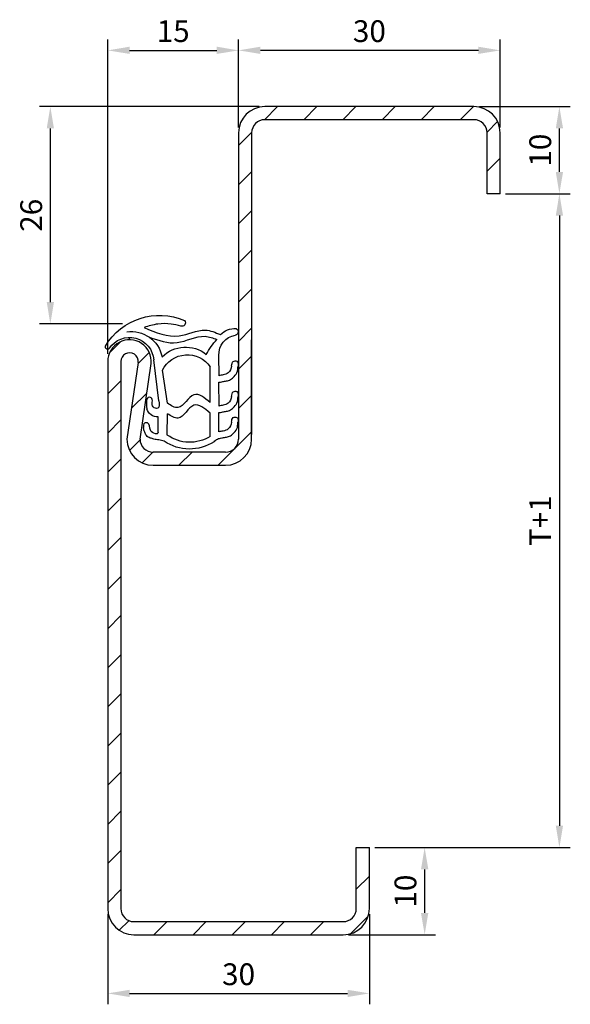
# Model space of a CAD drawing. Units: millimetres. Extents: x 489 to 552, y 393 to 506.
import ezdxf

# ---------------------------------------------------------------- set-up
doc = ezdxf.new("R2010")
doc.units = ezdxf.units.MM
doc.layers.add('Hladina1', color=5, linetype='Continuous')
doc.dimstyles.new('ISO-25', dxfattribs={"dimtxt": 2.5, "dimasz": 2.5, "dimexe": 1.25, "dimexo": 0.625, "dimtad": 1, "dimtxsty": 'Standard', "dimcen": 2.5, "dimadec": 0, "dimazin": 0, "dimtfac": 1, "dimtmove": 0, "dimatfit": 3, "dimfxl": 1, "dimarcsym": 0})

# ---------------------------------------------------------------- blocks, each defined once
blk = doc.blocks.new('*D7')
at = {"color": 0, "lineweight": -2, "transparency": 16777216}
for p, q in [((513.79, 493.44), (513.79, 503.52)), ((543.79, 493.44), (543.79, 503.52)), ((541.29, 502.27), (516.29, 502.27))]:
    blk.add_line(p, q, dxfattribs=at)
at = {"color": 0, "transparency": 16777216}
for points in [[(516.29, 502.69), (516.29, 501.86), (513.79, 502.27)], [(541.29, 502.69), (541.29, 501.86), (543.79, 502.27)]]:
    blk.add_solid(points, dxfattribs=at)
at = {"layer": 'Defpoints', "color": 0, "transparency": 16777216}
for p in [(513.79, 502.27), (513.79, 492.82), (543.79, 492.82)]:
    blk.add_point(p, dxfattribs=at)
at = {"color": 0, "transparency": 16777216, "insert": (528.79, 504.15), "char_height": 2.5, "attachment_point": 5}
blk.add_mtext('30', dxfattribs=at)
blk = doc.blocks.new('*D8')
at = {"color": 0, "lineweight": -2, "transparency": 16777216}
for p, q in [((541.41, 495.82), (551.83, 495.82)), ((550.58, 488.32), (550.58, 493.32)), ((544.41, 485.82), (551.83, 485.82))]:
    blk.add_line(p, q, dxfattribs=at)
at = {"color": 0, "transparency": 16777216}
for points in [[(550.17, 493.32), (551, 493.32), (550.58, 495.82)], [(550.17, 488.32), (551, 488.32), (550.58, 485.82)]]:
    blk.add_solid(points, dxfattribs=at)
at = {"layer": 'Defpoints', "color": 0, "transparency": 16777216}
for p in [(540.79, 495.82), (550.58, 495.82), (543.79, 485.82)]:
    blk.add_point(p, dxfattribs=at)
at = {"color": 0, "transparency": 16777216, "insert": (548.71, 490.82), "char_height": 2.5, "attachment_point": 5, "rotation": 90}
blk.add_mtext('10', dxfattribs=at)
blk = doc.blocks.new('*D9')
at = {"color": 0, "lineweight": -2, "transparency": 16777216}
for p, q in [((529.41, 410.82), (536.38, 410.82)), ((535.13, 408.32), (535.13, 403.32)), ((526.41, 400.82), (536.38, 400.82))]:
    blk.add_line(p, q, dxfattribs=at)
at = {"color": 0, "transparency": 16777216}
for points in [[(534.71, 408.32), (535.55, 408.32), (535.13, 410.82)], [(534.71, 403.32), (535.55, 403.32), (535.13, 400.82)]]:
    blk.add_solid(points, dxfattribs=at)
at = {"layer": 'Defpoints', "color": 0, "transparency": 16777216}
for p in [(528.79, 410.82), (525.79, 400.82), (535.13, 400.82)]:
    blk.add_point(p, dxfattribs=at)
at = {"color": 0, "transparency": 16777216, "insert": (533.25, 405.82), "char_height": 2.5, "attachment_point": 5, "rotation": 90}
blk.add_mtext('10', dxfattribs=at)
blk = doc.blocks.new('*D10')
at = {"color": 0, "lineweight": -2, "transparency": 16777216}
for p, q in [((498.79, 467.44), (498.79, 503.52)), ((513.79, 494.07), (513.79, 503.52)), ((501.29, 502.27), (511.29, 502.27))]:
    blk.add_line(p, q, dxfattribs=at)
at = {"color": 0, "transparency": 16777216}
for points in [[(501.29, 502.69), (501.29, 501.86), (498.79, 502.27)], [(511.29, 502.69), (511.29, 501.86), (513.79, 502.27)]]:
    blk.add_solid(points, dxfattribs=at)
at = {"layer": 'Defpoints', "color": 0, "transparency": 16777216}
for p in [(513.79, 502.27), (513.79, 493.44), (498.79, 466.82)]:
    blk.add_point(p, dxfattribs=at)
at = {"color": 0, "transparency": 16777216, "insert": (506.29, 504.15), "char_height": 2.5, "attachment_point": 5}
blk.add_mtext('15', dxfattribs=at)
blk = doc.blocks.new('*D11')
at = {"color": 0, "lineweight": -2, "transparency": 16777216}
for p, q in [((498.79, 403.19), (498.79, 392.84)), ((528.79, 403.19), (528.79, 392.84)), ((501.29, 394.09), (526.29, 394.09))]:
    blk.add_line(p, q, dxfattribs=at)
at = {"color": 0, "transparency": 16777216}
for points in [[(501.29, 394.5), (501.29, 393.67), (498.79, 394.09)], [(526.29, 394.5), (526.29, 393.67), (528.79, 394.09)]]:
    blk.add_solid(points, dxfattribs=at)
at = {"layer": 'Defpoints', "color": 0, "transparency": 16777216}
for p in [(498.79, 403.82), (528.79, 403.82), (528.79, 394.09)]:
    blk.add_point(p, dxfattribs=at)
at = {"color": 0, "transparency": 16777216, "insert": (513.79, 395.96), "char_height": 2.5, "attachment_point": 5}
blk.add_mtext('30', dxfattribs=at)
blk = doc.blocks.new('*D12')
at = {"color": 0, "lineweight": -2, "transparency": 16777216}
for p, q in [((516.16, 495.82), (490.95, 495.82)), ((492.2, 493.32), (492.2, 473.39)), ((500.46, 470.89), (490.95, 470.89))]:
    blk.add_line(p, q, dxfattribs=at)
at = {"color": 0, "transparency": 16777216}
for points in [[(491.79, 493.32), (492.62, 493.32), (492.2, 495.82)], [(491.79, 473.39), (492.62, 473.39), (492.2, 470.89)]]:
    blk.add_solid(points, dxfattribs=at)
at = {"layer": 'Defpoints', "color": 0, "transparency": 16777216}
for p in [(516.79, 495.82), (492.2, 470.89), (501.08, 470.89)]:
    blk.add_point(p, dxfattribs=at)
at = {"color": 0, "transparency": 16777216, "insert": (490.33, 483.35), "char_height": 2.5, "attachment_point": 5, "rotation": 90}
blk.add_mtext('26', dxfattribs=at)
blk = doc.blocks.new('*D14')
at = {"color": 0, "lineweight": -2, "transparency": 16777216}
for p, q in [((544.41, 485.82), (551.83, 485.82)), ((550.58, 483.32), (550.58, 413.32)), ((529.41, 410.82), (551.83, 410.82))]:
    blk.add_line(p, q, dxfattribs=at)
at = {"color": 0, "transparency": 16777216}
for points in [[(550.17, 483.32), (551, 483.32), (550.58, 485.82)], [(550.17, 413.32), (551, 413.32), (550.58, 410.82)]]:
    blk.add_solid(points, dxfattribs=at)
at = {"layer": 'Defpoints', "color": 0, "transparency": 16777216}
for p in [(543.79, 485.82), (528.79, 410.82), (550.58, 410.82)]:
    blk.add_point(p, dxfattribs=at)
at = {"color": 0, "transparency": 16777216, "insert": (548.71, 448.32), "char_height": 2.5, "attachment_point": 5, "rotation": 90}
blk.add_mtext('T+1', dxfattribs=at)
blk = doc.blocks.new('2')
at = {"layer": 'Hladina1'}
for p, q in [((588.86, 500.91), (588.86, 501.18)), ((591.32, 499.81), (591.39, 499.8)), ((578.6, 496.79), (578.61, 499.1)), ((585.5, 493.92), (586.09, 498.61)), ((579.61, 493.71), (579.61, 497.81)), ((584.5, 493.64), (585.09, 497.41)), ((578.6, 493.31), (578.61, 496.03)), ((578.61, 490.35), (578.61, 492.55)), ((579.61, 489.84), (579.61, 492.5)), ((584.53, 489.99), (584.51, 492.43)), ((585.58, 490.32), (585.58, 492.07))]:
    blk.add_line(p, q, dxfattribs=at)
for centre, radius, start, end in [((582.85, 502.85), 0.396, 140.0335, 290.6409), ((585.43, 496.52), 7.19, 30.5087, 113.6711), ((576.81, 501.83), 0.413, 113.5736, 255.2323), ((576.8, 499.96), 2.25, 43.5236, 93.9668), ((588.63, 498.29), 3.56, 81.1989, 169.1879), ((576.41, 499.25), 2.2, 356.2939, 82.2236), ((572.72, 495.3), 8.33, 28.1939, 42.6712), ((588.85, 498.41), 2.77, 33.4849, 175.8451), ((582.44, 496.27), 3.8, 44.9245, 128.7262), ((591.41, 500.1), 0.3, 213.4849, 266.2983), ((591.34, 500.11), 0.3, 266.2983, 12.9657), ((582.23, 496), 3.19, 26.3072, 145.4096), ((585.67, 493.33), 1.26, 265.4682, 344.735), ((581.98, 493.58), 5.2, 237.0944, 303.8717), ((581.96, 493.55), 4.4, 237.6574, 305.8256)]:
    blk.add_arc(centre, radius, start, end, dxfattribs=at)
for points, knots in [([(582.99, 502.48), (583.35, 502.57), (584.22, 502.79), (585.66, 502.79), (586.66, 502.48), (587.18, 502.32)], [0, 0, 0, 0, 1.12072, 2.660177, 4.258068, 4.258068, 4.258068, 4.258068]), ([(587.18, 502.32), (585.84, 501.75), (583.52, 500.76), (580.57, 502.39), (579.01, 501.75), (578.44, 501.51)], [0, 0, 0, 0, 4.119626, 7.183794, 8.991701, 8.991701, 8.991701, 8.991701]), ([(586.58, 501.2), (585.52, 500.83), (583.39, 500.08), (580.8, 501.66), (579.29, 501.11), (578.84, 500.95)], [0, 0, 0, 0, 3.22545, 6.52709, 7.920027, 7.920027, 7.920027, 7.920027]), ([(577.15, 497.9), (577.13, 498.11), (577.1, 498.47), (576.55, 498.53), (576.38, 498.21), (576.4, 498.01), (576.42, 497.9), (576.42, 497.88)], [0, 0, 0, 0, 0.548702, 0.959816, 1.240717, 1.514185, 1.563476, 1.563476, 1.563476, 1.563476]), ([(578.61, 496.03), (578.5, 496.05), (578.24, 496.09), (577.85, 496.18), (577.36, 496.24), (576.92, 496.61), (576.46, 497.12), (576.44, 497.62), (576.42, 497.88)], [0.666121, 0.666121, 0.666121, 0.666121, 0.987887, 1.419795, 1.910242, 2.418829, 3.096989, 3.875275, 3.875275, 3.875275, 3.875275]), ([(577.15, 497.9), (577.23, 497.6), (577.39, 497.07), (578.08, 496.88), (578.45, 496.82), (578.6, 496.79)], [0, 0, 0, 0, 0.875514, 1.521917, 1.994753, 1.994753, 1.994753, 1.994753]), ([(577.15, 494.42), (577.13, 494.63), (577.1, 494.99), (576.55, 495.05), (576.38, 494.73), (576.4, 494.53), (576.42, 494.42), (576.42, 494.41)], [0, 0, 0, 0, 0.548702, 0.959816, 1.240717, 1.514185, 1.563476, 1.563476, 1.563476, 1.563476]), ([(579.61, 493.71), (580.26, 494.26), (581.65, 495.42), (582.93, 492.58), (584.09, 493.36), (584.5, 493.64)], [0, 0, 0, 0, 2.065613, 4.42006, 5.721999, 5.721999, 5.721999, 5.721999]), ([(578.61, 492.55), (578.5, 492.57), (578.24, 492.61), (577.85, 492.7), (577.36, 492.77), (576.92, 493.14), (576.46, 493.64), (576.44, 494.14), (576.42, 494.41)], [0.666121, 0.666121, 0.666121, 0.666121, 0.987887, 1.419795, 1.910242, 2.418829, 3.096989, 3.875275, 3.875275, 3.875275, 3.875275]), ([(577.15, 494.42), (577.23, 494.12), (577.39, 493.59), (578.08, 493.4), (578.45, 493.34), (578.6, 493.31)], [0, 0, 0, 0, 0.875514, 1.521917, 1.994753, 1.994753, 1.994753, 1.994753]), ([(585.5, 493.92), (585.45, 493.54), (585.35, 492.9), (586.55, 493.18), (586.03, 494.17), (587.01, 494.47), (586.95, 493.68), (586.89, 493)], [0, 0, 0, 0, 0.868259, 1.42802, 2.490327, 2.711762, 4.075529, 4.075529, 4.075529, 4.075529]), ([(579.61, 492.5), (580.26, 493.04), (581.65, 494.2), (582.93, 491.37), (584.09, 492.15), (584.5, 492.43)], [0, 0, 0, 0, 2.065613, 4.42006, 5.721999, 5.721999, 5.721999, 5.721999]), ([(577.15, 491.46), (577.14, 491.67), (577.11, 492.03), (576.55, 492.09), (576.38, 491.77), (576.4, 491.57), (576.43, 491.46), (576.43, 491.44)], [0, 0, 0, 0, 0.548702, 0.959816, 1.240717, 1.514185, 1.563476, 1.563476, 1.563476, 1.563476]), ([(579.16, 489.22), (579.04, 489.34), (578.8, 489.58), (578.31, 489.63), (577.85, 489.74), (577.37, 489.8), (576.93, 490.17), (576.47, 490.68), (576.44, 491.18), (576.43, 491.44)], [0, 0, 0, 0, 0.480313, 0.987887, 1.419795, 1.910242, 2.418829, 3.096989, 3.875275, 3.875275, 3.875275, 3.875275]), ([(577.15, 491.46), (577.24, 491.16), (577.39, 490.63), (578.09, 490.44), (578.45, 490.38), (578.61, 490.35)], [0, 0, 0, 0, 0.875514, 1.521917, 1.994753, 1.994753, 1.994753, 1.994753]), ([(585.58, 490.32), (585.6, 490.24), (585.65, 490.08), (586.09, 490.15), (586.62, 490.49), (586.53, 491.42), (587.29, 491.39), (587.28, 491.04), (587.27, 490.83)], [0, 0, 0, 0, 0.224603, 0.434362, 1.142631, 2.029736, 2.370947, 2.88917, 2.88917, 2.88917, 2.88917]), ([(584.88, 489.27), (585.08, 489.32), (585.48, 489.43), (586.03, 489.49), (586.51, 489.64), (586.95, 489.86), (587.14, 490.35), (587.23, 490.66), (587.27, 490.83)], [0, 0, 0, 0, 0.642908, 1.230188, 1.649994, 2.1664, 2.616274, 3.151093, 3.151093, 3.151093, 3.151093])]:
    blk.add_open_spline(points, degree=3, knots=knots, dxfattribs=at)

msp = doc.modelspace()

# ---------------------------------------------------------------- linework, layer by layer
for p, q in [((516.767, 494.316), (518.267, 495.817)), ((540.788, 495.817), (516.788, 495.817)), ((521.257, 494.317), (522.757, 495.817)), ((525.747, 494.317), (527.247, 495.817)), ((530.238, 494.317), (531.738, 495.817)), ((534.728, 494.317), (536.228, 495.817)), ((539.218, 494.317), (540.718, 495.817)), ((540.788, 494.317), (516.788, 494.317)), ((542.286, 492.895), (543.497, 494.106)), ((513.788, 491.338), (515.289, 492.838)), ((513.788, 492.817), (513.788, 457.669)), ((515.288, 492.817), (515.288, 458.205)), ((542.288, 485.817), (542.288, 492.817)), ((543.788, 485.817), (543.788, 492.817)), ((542.288, 488.407), (543.788, 489.907)), ((513.788, 486.848), (515.288, 488.348)), ((543.788, 485.817), (542.288, 485.817)), ((513.788, 482.358), (515.288, 483.858)), ((513.788, 477.867), (515.288, 479.367)), ((513.788, 473.377), (515.288, 474.877)), ((513.788, 468.887), (515.288, 470.387)), ((498.986, 467.555), (500.298, 468.867)), ((515.288, 457.669), (515.288, 469.067)), ((502.263, 466.341), (503.549, 467.628)), ((498.784, 466.569), (498.788, 403.817)), ((500.284, 466.566), (500.288, 403.817)), ((513.788, 465.685), (515.288, 467.185)), ((502.279, 466.474), (500.988, 457.669)), ((502.488, 457.669), (503.772, 466.332)), ((498.784, 462.863), (500.284, 464.363)), ((501.511, 461.233), (503.271, 462.948)), ((513.788, 461.195), (515.288, 462.695)), ((498.784, 458.373), (500.284, 459.873)), ((501.28, 456.379), (502.491, 457.589)), ((511.441, 454.669), (515.288, 458.517)), ((498.785, 453.883), (500.284, 455.383)), ((502.735, 454.944), (503.961, 456.17)), ((512.288, 456.169), (503.988, 456.169)), ((506.951, 454.669), (508.451, 456.169)), ((503.988, 454.669), (512.288, 454.669)), ((498.785, 449.393), (500.285, 450.893)), ((498.785, 444.904), (500.285, 446.404)), ((498.786, 440.414), (500.285, 441.914)), ((498.786, 435.924), (500.286, 437.424)), ((498.786, 431.434), (500.286, 432.934)), ((498.787, 426.945), (500.287, 428.444)), ((498.787, 422.455), (500.287, 423.955)), ((498.787, 417.965), (500.287, 419.465)), ((498.788, 413.475), (500.288, 414.975)), ((498.788, 408.985), (500.288, 410.485)), ((527.288, 410.817), (528.788, 410.817)), ((527.288, 403.817), (527.288, 410.817)), ((528.788, 403.817), (528.788, 410.817)), ((527.288, 406.055), (528.788, 407.555)), ((498.788, 404.496), (500.288, 405.996)), ((500.112, 401.329), (501.214, 402.431)), ((501.788, 402.317), (525.788, 402.317)), ((504.09, 400.817), (505.59, 402.317)), ((508.58, 400.817), (510.08, 402.317)), ((513.07, 400.817), (514.57, 402.317)), ((517.56, 400.817), (519.06, 402.317)), ((522.05, 400.817), (523.55, 402.317)), ((526.674, 400.95), (528.655, 402.931)), ((501.788, 400.817), (525.788, 400.817)), ((528.788, 400.817), (528.788, 400.817))]:
    msp.add_line(p, q)
for centre, radius, start, end in [((516.788, 492.817), 3, 90, 180), ((540.788, 492.817), 3, 0, 90), ((516.788, 492.817), 1.5, 90, 180), ((540.788, 492.817), 1.5, 0, 90), ((501.284, 466.569), 2.5, 354.54738, 180), ((501.284, 466.569), 1, 354.54111, 180.18503), ((503.988, 457.669), 3, 180, 270), ((503.988, 457.669), 1.5, 180, 270), ((512.288, 457.669), 3, 270, 0), ((512.288, 457.669), 1.5, 270, 0), ((501.788, 403.817), 3, 180, 270), ((501.788, 403.817), 1.5, 180, 270), ((525.788, 403.817), 1.5, 270, 0), ((525.788, 403.817), 3, 270, 0)]:
    msp.add_arc(centre, radius, start, end)

# ---------------------------------------------------------------- block references
at = {"xscale": -1}
msp.add_blockref('2', (1090.145, -31.841), dxfattribs=at)

# ---------------------------------------------------------------- dimensions: what is measured, and where the dimension line sits
for base, p1, p2, picture, middle in [((513.788, 502.273), (498.788, 466.817), (513.788, 493.442), '*D10', (506.288, 504.148)), ((513.788, 502.273), (543.788, 492.817), (513.788, 492.817), '*D7', (528.788, 504.148)), ((528.788, 394.086), (498.788, 403.817), (528.788, 403.817), '*D11', (513.788, 395.961))]:
    dim = msp.add_linear_dim(base=base, p1=p1, p2=p2, dimstyle='ISO-25')
    dim.commit()
    dim.dimension.update_dxf_attribs({"geometry": picture, "text_midpoint": middle})
dim = msp.add_linear_dim(base=(492.204, 470.891), p1=(516.788, 495.817), p2=(501.085, 470.891), angle=90, text='26', dimstyle='ISO-25')
dim.commit()
dim.dimension.update_dxf_attribs({"geometry": '*D12', "text_midpoint": (490.329, 483.354)})
for base, p1, p2, picture, middle in [((550.583, 495.817), (543.788, 485.817), (540.788, 495.817), '*D8', (548.708, 490.817)), ((535.13, 400.817), (528.788, 410.817), (525.788, 400.817), '*D9', (533.255, 405.817))]:
    dim = msp.add_linear_dim(base=base, p1=p1, p2=p2, angle=90, dimstyle='ISO-25')
    dim.commit()
    dim.dimension.update_dxf_attribs({"geometry": picture, "text_midpoint": middle})
dim = msp.add_linear_dim(base=(550.583, 410.817), p1=(543.788, 485.817), p2=(528.788, 410.817), angle=90, text='T+1', dimstyle='ISO-25')
dim.commit()
dim.dimension.update_dxf_attribs({"geometry": '*D14', "text_midpoint": (550.583, 448.317), "dimtype": 160})

doc.saveas('drawing.dxf')
